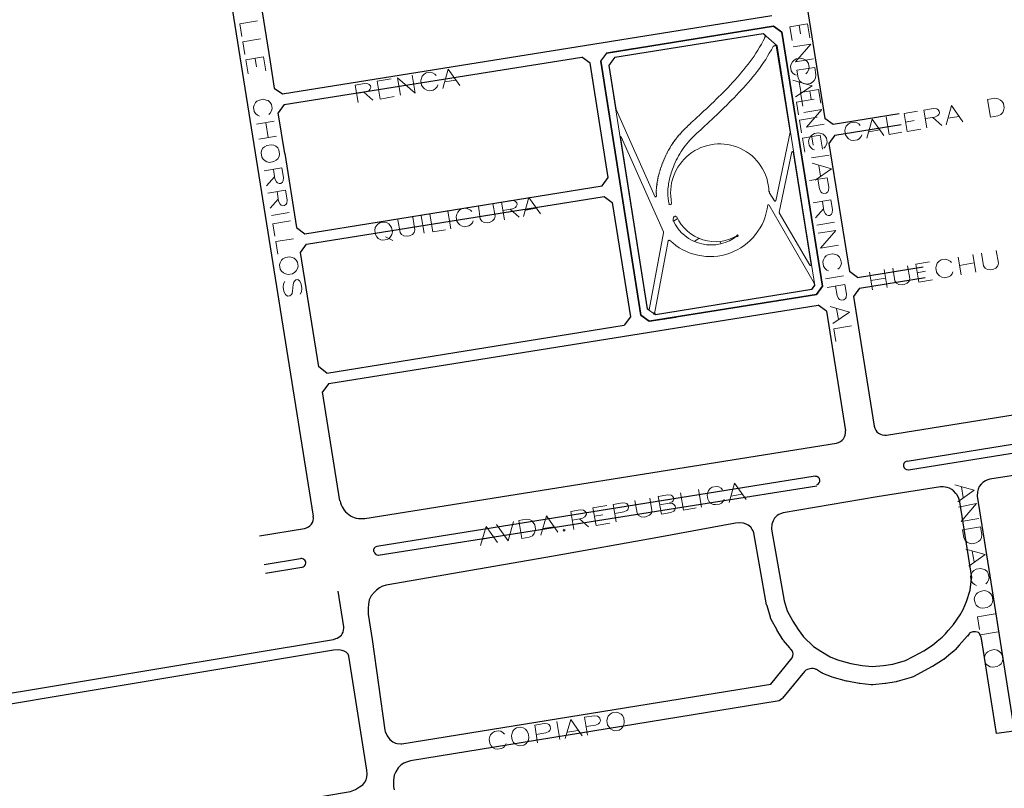
# Model space of a CAD drawing. Units: millimetres. Extents: x 81 to 10712, y -2487 to 7603.
# Drawn here: x 1386 to 1660, y 3679 to 3892 of the extents above; entities that cross this region are included whole.
import ezdxf

# ---------------------------------------------------------------- set-up
doc = ezdxf.new("R2010")
doc.units = ezdxf.units.MM
for name, color, linetype, lineweight in [('AREAS_VERDES', 3, 'Continuous', 20), ('CAMINO_PRINCIPAL', 2, 'Continuous', 25), ('TOPONIMIA', 8, 'Continuous', 9)]:
    doc.layers.add(name, color=color, linetype=linetype, lineweight=lineweight)

msp = doc.modelspace()

# ---------------------------------------------------------------- hatches: boundary and pattern name
at = {"layer": 'AREAS_VERDES'}
for points in [[(1585.57, 3832.54), (1585.29, 3832.36), (1585.2, 3832.08), (1585.39, 3831.8), (1585.75, 3831.8), (1585.94, 3832.08), (1585.85, 3832.36)], [(1562.49, 3810.94), (1562.21, 3810.75), (1562.12, 3810.48), (1562.31, 3810.2), (1562.68, 3810.2), (1562.86, 3810.48), (1562.77, 3810.75)]]:
    msp.add_hatch(color=256, dxfattribs=at).paths.add_polyline_path(points)

# ---------------------------------------------------------------- linework, layer by layer
for points in [[(1600.34, 3860.88), (1596.56, 3884.88), (1592.68, 3888.3), (1551.51, 3881.74), (1549.84, 3879.44), (1560.55, 3811.86), (1562.86, 3810.2), (1606.25, 3817.22), (1607.08, 3818.32), (1600.34, 3860.88)], [(1551.51, 3881.65), (1592.68, 3888.2)], [(1573.2, 3863.93), (1573.85, 3864.48), (1574.4, 3865.03), (1575.05, 3865.59), (1575.6, 3866.14), (1576.25, 3866.79), (1576.99, 3867.34), (1577.63, 3867.99), (1578.28, 3868.63), (1579.02, 3869.28), (1579.66, 3870.02), (1580.31, 3870.67), (1580.95, 3871.31), (1581.6, 3871.96), (1582.34, 3872.7), (1582.99, 3873.34), (1583.54, 3873.99), (1584.19, 3874.73), (1584.83, 3875.37), (1585.48, 3876.11), (1586.12, 3876.85), (1586.68, 3877.59), (1587.32, 3878.33), (1587.88, 3879.07), (1588.52, 3879.8), (1589.08, 3880.54), (1589.63, 3881.28), (1590.19, 3882.02), (1590.65, 3882.85), (1591.2, 3883.68), (1591.66, 3884.51), (1592.22, 3885.34), (1592.68, 3886.27), (1593.14, 3887.1), (1593.23, 3887.28)], [(1594.43, 3882.85), (1594.99, 3883.77)], [(1594.99, 3883.77), (1595.54, 3884.7)], [(1595.54, 3884.7), (1595.54, 3884.79)], [(1596.19, 3841.86), (1600.25, 3860.88), (1596.37, 3884.88)], [(1549.84, 3879.34), (1551.51, 3881.65)], [(1592.77, 3880.27), (1593.42, 3881.1)], [(1593.42, 3881.1), (1593.88, 3882.02)], [(1593.88, 3882.02), (1594.43, 3882.85)], [(1551.88, 3867.16), (1549.94, 3879.44)], [(1591.02, 3877.77), (1591.66, 3878.6)], [(1591.66, 3878.6), (1592.22, 3879.44)], [(1592.22, 3879.44), (1592.77, 3880.27)], [(1588.52, 3874.73), (1589.17, 3875.47)], [(1589.17, 3875.47), (1589.82, 3876.3)], [(1589.82, 3876.3), (1590.46, 3877.04)], [(1590.46, 3877.04), (1591.02, 3877.77)], [(1585.94, 3871.87), (1586.59, 3872.6)], [(1586.59, 3872.6), (1587.23, 3873.25)], [(1587.23, 3873.25), (1587.88, 3873.99)], [(1587.88, 3873.99), (1588.52, 3874.73)], [(1583.91, 3869.74), (1584.65, 3870.48)], [(1584.65, 3870.48), (1585.29, 3871.13)], [(1585.29, 3871.13), (1585.94, 3871.87)], [(1562.77, 3842.88), (1551.88, 3867.16)], [(1581.23, 3867.07), (1581.88, 3867.71)], [(1581.88, 3867.71), (1582.62, 3868.36)], [(1582.62, 3868.36), (1583.26, 3869.1)], [(1583.26, 3869.1), (1583.91, 3869.74)], [(1578.46, 3864.39), (1579.11, 3865.03)], [(1579.11, 3865.03), (1579.85, 3865.68)], [(1579.85, 3865.68), (1580.49, 3866.33)], [(1580.49, 3866.33), (1581.23, 3867.07)], [(1566.65, 3840.94), (1566.46, 3841.77), (1566.37, 3842.6), (1566.28, 3843.34), (1566.28, 3843.99), (1566.28, 3844.63), (1566.28, 3845.19), (1566.37, 3845.65), (1566.46, 3846.11), (1566.46, 3846.57), (1566.55, 3847.03), (1566.65, 3847.4), (1566.74, 3847.86), (1566.83, 3848.23), (1566.92, 3848.69), (1567.11, 3849.16), (1567.2, 3849.62), (1567.38, 3850.08), (1567.57, 3850.63), (1567.85, 3851.28), (1568.03, 3851.83), (1568.31, 3852.48), (1568.58, 3853.13), (1568.95, 3853.68), (1569.23, 3854.33), (1569.6, 3854.88), (1569.97, 3855.53), (1570.34, 3856.08), (1570.71, 3856.63), (1571.08, 3857.1), (1571.54, 3857.65), (1572, 3858.2), (1572.37, 3858.66), (1572.83, 3859.13), (1573.29, 3859.59), (1573.85, 3860.14), (1574.31, 3860.6), (1574.86, 3861.06), (1575.42, 3861.53), (1575.97, 3862.08)], [(1570.62, 3861.43), (1571.08, 3861.9)], [(1571.08, 3861.9), (1571.63, 3862.36)], [(1571.63, 3862.45), (1572.09, 3862.91)], [(1572.18, 3862.91), (1572.65, 3863.37)], [(1572.65, 3863.46), (1573.2, 3863.93)], [(1575.97, 3862.08), (1576.52, 3862.63)], [(1576.52, 3862.63), (1577.17, 3863.19)], [(1577.17, 3863.19), (1577.82, 3863.83)], [(1577.82, 3863.83), (1578.46, 3864.39)], [(1560.65, 3811.86), (1553.08, 3859.59)], [(1565.08, 3833.19), (1553.26, 3859.59)], [(1568.12, 3858.57), (1568.58, 3859.03)], [(1568.58, 3859.13), (1569.05, 3859.68)], [(1569.05, 3859.77), (1569.51, 3860.23)], [(1569.6, 3860.33), (1570.06, 3860.79)], [(1570.06, 3860.88), (1570.52, 3861.34)], [(1566.46, 3855.9), (1566.83, 3856.45)], [(1566.83, 3856.54), (1567.2, 3857.19)], [(1567.29, 3857.28), (1567.66, 3857.83)], [(1567.66, 3857.93), (1568.12, 3858.48)], [(1565.17, 3853.13), (1565.35, 3853.68)], [(1565.45, 3853.77), (1565.72, 3854.42)], [(1565.72, 3854.51), (1566, 3855.06)], [(1566.09, 3855.16), (1566.37, 3855.8)], [(1597.2, 3838.72), (1600.71, 3855.43)], [(1606.06, 3824.05), (1601.08, 3855.43)], [(1564.25, 3850.63), (1564.34, 3851.19)], [(1564.43, 3851.19), (1564.62, 3851.74)], [(1564.62, 3851.83), (1564.8, 3852.39)], [(1564.89, 3852.48), (1565.08, 3853.03)], [(1563.41, 3847.59), (1563.51, 3848.05)], [(1563.51, 3848.14), (1563.6, 3848.51)], [(1563.6, 3848.6), (1563.69, 3848.97)], [(1563.78, 3849.06), (1563.88, 3849.53)], [(1563.88, 3849.62), (1564.06, 3849.99)], [(1564.06, 3850.08), (1564.15, 3850.54)], [(1563.05, 3844.82), (1563.14, 3845.37)], [(1563.14, 3845.46), (1563.14, 3846.02)], [(1563.23, 3846.57), (1563.32, 3847.03)], [(1563.23, 3846.02), (1563.23, 3846.57)], [(1563.32, 3847.13), (1563.41, 3847.49)], [(1563.05, 3844.08), (1563.05, 3844.63)], [(1563.14, 3843.25), (1563.05, 3843.89)], [(1594.43, 3844.17), (1595.82, 3841.86)], [(1566.55, 3840.94), (1566.65, 3840.85), (1566.92, 3840.76), (1567.11, 3840.85), (1567.2, 3840.94), (1567.29, 3841.12), (1567.29, 3841.22)], [(1606.89, 3818.97), (1594.34, 3840.66)], [(1567.75, 3836.23), (1567.75, 3836.79), (1567.85, 3837.25), (1568.03, 3837.52), (1568.22, 3837.62), (1568.4, 3837.62), (1568.58, 3837.43), (1568.68, 3837.34)], [(1605.69, 3823.95), (1597.2, 3838.54)], [(1567.85, 3836.23), (1568.86, 3836.88)], [(1561.11, 3811.58), (1565.08, 3833)], [(1562.58, 3810.48), (1566.37, 3830.69)], [(1566.46, 3830.79), (1566.37, 3830.69)], [(1573.57, 3830.51), (1574.86, 3831.34)], [(1581.05, 3829.86), (1580.68, 3830.51)], [(1606.89, 3818.97), (1606.99, 3818.42), (1606.16, 3817.22)], [(1562.86, 3810.29), (1606.25, 3817.31)], [(1560.65, 3811.95), (1561.11, 3811.58)], [(1562.58, 3810.57), (1562.95, 3810.29)]]:
    msp.add_lwpolyline(points, dxfattribs=at)
for centre, major_axis, start_param, end_param in [((1592.59, 3887.56), (0.646, 0), 5.706313, 7.668274), ((1594.89, 3883.87), (0.0923, 0), 5.760865, 5.781861), ((1595.45, 3884.79), (0.0923, 0), 5.781861, 5.802858), ((1596, 3884.51), (0.462, 0), 0.55741, 2.74132), ((1593.32, 3881.19), (0.0923, 0), 5.69778, 5.71868), ((1593.88, 3882.02), (0.0923, 0), 5.71868, 5.739677), ((1594.34, 3882.94), (0.0923, 0), 5.739677, 5.760865), ((1591.57, 3878.7), (0.0923, 0), 5.638051, 5.656938), ((1592.12, 3879.53), (0.0923, 0), 5.656938, 5.677071), ((1592.77, 3880.36), (0.0923, 0), 5.677071, 5.69778), ((1589.08, 3875.56), (0.0923, 0), 5.577267, 5.590209), ((1589.72, 3876.3), (0.0923, 0), 5.590209, 5.604686), ((1590.37, 3877.13), (0.0923, 0), 5.604686, 5.620601), ((1590.92, 3877.87), (0.0923, 0), 5.620601, 5.638051), ((1587.14, 3873.34), (0.0923, 0), 5.547642, 5.556078), ((1587.79, 3874.08), (0.0923, 0), 5.556078, 5.565953), ((1588.43, 3874.82), (0.0923, 0), 5.565953, 5.577267), ((1584.55, 3870.48), (0.0923, 0), 5.516195, 5.523769), ((1585.2, 3871.22), (0.0923, 0), 5.523769, 5.531535), ((1585.85, 3871.96), (0.0923, 0), 5.531535, 5.539492), ((1586.49, 3872.6), (0.0923, 0), 5.539492, 5.547642), ((1551.97, 3867.16), (0.0923, 0), 3.299689, 3.56267), ((1581.88, 3867.8), (0.0923, 0), 5.488487, 5.494911), ((1582.52, 3868.45), (0.0923, 0), 5.494911, 5.501814), ((1583.17, 3869.1), (0.0923, 0), 5.501814, 5.508909), ((1583.91, 3869.83), (0.0923, 0), 5.508909, 5.516195), ((1578.37, 3864.48), (0.0923, 0), 5.463273, 5.467491), ((1579.11, 3865.13), (0.0923, 0), 5.467491, 5.472093), ((1579.75, 3865.77), (0.0923, 0), 5.472093, 5.477078), ((1580.49, 3866.42), (0.0923, 0), 5.477078, 5.482543), ((1581.14, 3867.07), (0.0923, 0), 5.482543, 5.488487), ((1573.29, 3859.68), (3.05, 0), 2.344114, 2.362618), ((1573.75, 3860.14), (3.05, 0), 2.329637, 2.344114), ((1574.22, 3860.7), (3.05, 0), 2.319283, 2.329637), ((1574.77, 3861.16), (3.05, 0), 2.31286, 2.319283), ((1575.32, 3861.62), (3.05, 0), 2.310079, 2.31286), ((1575.88, 3862.17), (0.0923, 0), 5.451672, 5.452343), ((1576.52, 3862.73), (0.0923, 0), 5.452343, 5.455507), ((1577.08, 3863.28), (0.0923, 0), 5.455507, 5.459246), ((1577.72, 3863.83), (0.0923, 0), 5.459246, 5.463273), ((1553.17, 3859.59), (0.0923, 0), 0.421174, 3.299689), ((1570.98, 3857.19), (3.05, 0), 2.464724, 2.494061), ((1571.45, 3857.74), (3.05, 0), 2.436728, 2.464724), ((1571.91, 3858.2), (3.05, 0), 2.40998, 2.436728), ((1572.37, 3858.76), (3.05, 0), 2.384765, 2.40998), ((1572.83, 3859.22), (3.05, 0), 2.362618, 2.384765), ((1580.68, 3843.99), (13.66, 0), 0.029433, 3.347913), ((1569.51, 3854.97), (3.05, 0), 2.589072, 2.623011), ((1569.88, 3855.53), (3.05, 0), 2.556283, 2.589072), ((1570.25, 3856.08), (3.05, 0), 2.524549, 2.556283), ((1570.62, 3856.63), (3.05, 0), 2.494061, 2.524549), ((1568.22, 3852.48), (3.05, 0), 2.714667, 2.738635), ((1568.49, 3853.13), (3.05, 0), 2.687726, 2.714667), ((1568.86, 3853.77), (3.05, 0), 2.657046, 2.687726), ((1569.14, 3854.33), (3.05, 0), 2.623011, 2.657046), ((1600.89, 3855.34), (0.185, 0), 0.157425, 2.933355), ((1567.29, 3850.17), (3.05, 0), 2.797502, 2.813992), ((1567.48, 3850.73), (3.05, 0), 2.779669, 2.797502), ((1567.75, 3851.28), (3.05, 0), 2.760207, 2.779669), ((1567.94, 3851.93), (3.05, 0), 2.738635, 2.760207), ((1566.55, 3847.4), (3.05, 0), 2.925493, 2.952242), ((1566.65, 3847.86), (3.05, 0), 2.898361, 2.925493), ((1566.74, 3848.23), (3.05, 0), 2.872667, 2.898361), ((1566.83, 3848.69), (3.05, 0), 2.849657, 2.872667), ((1567.02, 3849.16), (3.05, 0), 2.83029, 2.849657), ((1567.11, 3849.62), (3.05, 0), 2.813992, 2.83029), ((1566.18, 3845.19), (3.05, 0), 3.047061, 3.084644), ((1566.28, 3845.65), (3.05, 0), 3.018107, 3.047061), ((1566.37, 3846.57), (3.05, 0), 2.976977, 2.998261), ((1566.37, 3846.11), (3.05, 0), 2.998261, 3.018107), ((1566.46, 3847.03), (3.05, 0), 2.952242, 2.976977), ((1562.86, 3843.16), (0.185, 0), 4.141269, 6.168328), ((1566.18, 3844.63), (3.05, 0), 3.084644, 3.127787), ((1566.18, 3843.99), (3.05, 0), 3.127787, 3.173615), ((1566.18, 3843.34), (3.05, 0), 3.173615, 3.220017), ((1594.89, 3844.45), (0.462, 0), 3.17093, 3.667173), ((1578, 3842.42), (16.06, 0), 3.936962, 6.176861), ((1594.16, 3840.57), (0.185, 0), 0.525676, 2.286302), ((1596, 3841.96), (0.185, 0), 3.667173, 6.074947), ((1579.48, 3842.32), (11.82, 0), 3.568806, 5.258966), ((1597.48, 3838.72), (0.277, 0), 2.933355, 3.667173), ((1578.28, 3841.12), (11.54, 0), 3.568806, 5.39712), ((1564.8, 3833.09), (0.277, 0), 6.096615, 6.704263), ((1566.65, 3830.79), (0.0923, 0), 0.795465, 2.955022), ((1605.88, 3824.05), (0.185, 0), 3.667173, 6.440514)]:
    msp.add_ellipse(centre, major_axis=major_axis, ratio=1, start_param=start_param, end_param=end_param, dxfattribs=at)
at = {"layer": 'CAMINO_PRINCIPAL'}
for points in [[(1467.87, 3754.26), (1420.88, 4048.83)], [(1453.47, 3908.24), (1451.81, 3905.93), (1454.76, 3887.37), (1455.87, 3880.45)], [(1604.22, 3900.21), (1609.85, 3864.66)], [(1459.28, 3871.5), (1595.17, 3893.28)], [(1549.2, 3882.85), (1595.63, 3890.33), (1549.2, 3882.85), (1556.58, 3884.05), (1549.2, 3882.85)], [(1595.63, 3890.33), (1597.94, 3888.67), (1595.63, 3890.33)], [(1597.94, 3888.67), (1609.2, 3818.14), (1597.94, 3888.67)], [(1459.75, 3868.54), (1542.37, 3881.74)], [(1544.68, 3880.08), (1542.37, 3881.74)], [(1547.63, 3880.64), (1549.29, 3882.85)], [(1547.63, 3880.64), (1549.29, 3882.85)], [(1455.87, 3880.45), (1456.98, 3873.16), (1459.28, 3871.5)], [(1549.66, 3848.33), (1544.68, 3880.08)], [(1558.8, 3810.11), (1547.63, 3880.64), (1558.8, 3810.11)], [(1459.75, 3868.54), (1458.08, 3866.23)], [(1459.93, 3854.97), (1458.08, 3866.23)], [(1612.16, 3863), (1609.85, 3864.66)], [(1630.43, 3865.96), (1612.16, 3863)], [(1612.62, 3860.05), (1630.99, 3863)], [(1612.62, 3860.05), (1610.96, 3857.74)], [(1610.96, 3857.74), (1616.68, 3822.2)], [(1459.93, 3854.97), (1463.16, 3834.39), (1465.47, 3832.72)], [(1548, 3846.02), (1549.66, 3848.33)], [(1465.47, 3832.72), (1548, 3846.02)], [(1465.93, 3829.77), (1548.55, 3843.06)], [(1548.55, 3843.06), (1550.77, 3841.4)], [(1550.77, 3841.4), (1555.85, 3809.65), (1554.18, 3807.34)], [(1464.27, 3827.46), (1465.93, 3829.77)], [(1469.35, 3795.71), (1464.27, 3827.46)], [(1618.9, 3820.54), (1637.17, 3823.49)], [(1618.9, 3820.54), (1616.68, 3822.2)], [(1607.54, 3815.83), (1609.2, 3818.14), (1607.54, 3815.83)], [(1619.45, 3817.58), (1637.73, 3820.54)], [(1561.11, 3808.45), (1607.54, 3815.83), (1561.11, 3808.45)], [(1619.45, 3817.58), (1617.79, 3815.28)], [(1617.79, 3815.28), (1623.51, 3779.27)], [(1472.12, 3791.09), (1608, 3812.88)], [(1610.31, 3811.22), (1608, 3812.88)], [(1561.11, 3808.45), (1568.49, 3809.55), (1561.11, 3808.45), (1558.8, 3810.11), (1561.11, 3808.45), (1558.8, 3810.11)], [(1610.31, 3811.22), (1615.57, 3777.98)], [(1471.65, 3794.04), (1554.18, 3807.34)], [(1471.65, 3794.04), (1469.35, 3795.71)], [(1472.12, 3791.09), (1470.45, 3788.78)], [(1475.26, 3758.6), (1470.45, 3788.78)], [(1626.93, 3776.78), (1711.02, 3790.26)], [(1632.65, 3769.58), (1760.51, 3790.17)], [(1633.02, 3767.18), (1760.87, 3787.68)], [(1482.18, 3753.61), (1613.08, 3774.57)], [(1705.12, 3772.26), (1655.64, 3764.6), (1654.81, 3764.32), (1654.44, 3764.14), (1653.7, 3763.67), (1653.24, 3763.21), (1652.68, 3762.57), (1652.41, 3761.83), (1652.22, 3761.09), (1652.13, 3759.89), (1655.64, 3737.73), (1662.38, 3694.81)], [(1631.54, 3768.2), (1631.63, 3768.2)], [(1485.5, 3745.95), (1607.17, 3765.52)], [(1485.87, 3743.46), (1607.63, 3762.75)], [(1650.56, 3736.99), (1650.65, 3737.27), (1647.33, 3758.32), (1646.96, 3759.52), (1646.5, 3760.35), (1646.22, 3760.63), (1645.57, 3761.37), (1645.11, 3761.73), (1644.47, 3762.1), (1643.82, 3762.29), (1642.71, 3762.47), (1641.97, 3762.47), (1624.34, 3759.7), (1598.31, 3755.18), (1597.57, 3754.9), (1597.11, 3754.72), (1596.65, 3754.44), (1596.19, 3754.07), (1595.91, 3753.7), (1595.45, 3752.97), (1595.17, 3752.04), (1594.99, 3750.75), (1595.08, 3750.1), (1598.59, 3730.81), (1599.42, 3728.04), (1600.99, 3725.18), (1602.46, 3722.87), (1603.94, 3720.84), (1606.71, 3718.16), (1608.74, 3716.78), (1611.33, 3715.21), (1613.36, 3714.38), (1617.05, 3713.36), (1620.19, 3712.81), (1622.96, 3712.53), (1626.1, 3712.81), (1628.68, 3713.18), (1632.19, 3714.19), (1634.31, 3715.3), (1634.5, 3715.39), (1637.27, 3716.87), (1639.76, 3718.44), (1640.96, 3719.46), (1641.05, 3719.55), (1642.44, 3720.66), (1643.36, 3721.67), (1644.1, 3722.59), (1644.19, 3722.69), (1645.57, 3724.26), (1647.42, 3726.93), (1648.25, 3728.41), (1649.17, 3730.63), (1650.19, 3733.76), (1650.56, 3736.99)], [(1492.43, 3691.11), (1594.89, 3707.64), (1600.8, 3714.93), (1600.99, 3715.49), (1601.08, 3715.95), (1600.99, 3716.5), (1600.89, 3716.78), (1600.53, 3717.24), (1600.34, 3717.42), (1600.16, 3717.7), (1598.4, 3719.82), (1598.31, 3719.92), (1598.22, 3720.1), (1596.65, 3722.59), (1596.65, 3722.69), (1594.89, 3725.82), (1594.8, 3726.1), (1594.71, 3726.29), (1593.79, 3729.43), (1593.79, 3729.52), (1593.69, 3729.7), (1590.09, 3749.64), (1589.91, 3750.2), (1589.63, 3750.56), (1589.26, 3751.21), (1588.52, 3751.77), (1587.97, 3752.04), (1587.23, 3752.32), (1586.03, 3752.41), (1585.02, 3752.32), (1563.51, 3748.35), (1534.52, 3743.18), (1488.09, 3735.15), (1487.16, 3734.87), (1486.89, 3734.78), (1486.24, 3734.41), (1485.41, 3733.76), (1484.76, 3733.12), (1483.93, 3732.19), (1483.38, 3731.09), (1483.19, 3729.79), (1483.1, 3728.87), (1483.1, 3727.12), (1484.21, 3720.1), (1487.72, 3694.9), (1487.81, 3694.53), (1488.36, 3693.33), (1489.1, 3692.31), (1489.93, 3691.67), (1490.67, 3691.3), (1491.13, 3691.21), (1492.15, 3691.11), (1492.43, 3691.11)], [(1452.92, 3748.81), (1465.38, 3750.84)], [(1454.21, 3740.87), (1464.27, 3742.53)], [(1454.58, 3738.47), (1464.64, 3740.13)], [(1373.62, 3703.48), (1473.5, 3720.1), (1474.15, 3720.29), (1474.52, 3720.47), (1474.98, 3720.75), (1475.35, 3721.02), (1475.72, 3721.3), (1475.9, 3721.67), (1476.18, 3722.13), (1476.27, 3722.69), (1476.36, 3723.24), (1476.36, 3723.61), (1474.79, 3733.49)], [(1662.38, 3694.62), (1657.48, 3693.98), (1653.33, 3720.29), (1653.24, 3720.66), (1653.05, 3721.21), (1652.87, 3721.49), (1652.77, 3721.76), (1652.5, 3722.04), (1652.13, 3722.13), (1651.67, 3722.22), (1651.3, 3722.22), (1650.93, 3722.22), (1650.65, 3722.13), (1650.1, 3721.95), (1650.01, 3721.76), (1649.64, 3721.3), (1649.45, 3721.02), (1649.36, 3721.02), (1647.88, 3719.36), (1647.14, 3718.44), (1646.04, 3717.15), (1645.94, 3717.15), (1645.94, 3717.06), (1645.76, 3716.87), (1644.28, 3715.67), (1642.9, 3714.47), (1642.8, 3714.47), (1642.53, 3714.29), (1639.76, 3712.53), (1639.67, 3712.53), (1634.31, 3709.67), (1634.04, 3709.58), (1633.76, 3709.49), (1629.88, 3708.38), (1629.79, 3708.38), (1629.6, 3708.29), (1626.74, 3707.82), (1626.65, 3707.82), (1626.56, 3707.82), (1623.14, 3707.45), (1622.96, 3707.45), (1622.68, 3707.45), (1619.54, 3707.82), (1619.45, 3707.82), (1619.36, 3707.82), (1616.03, 3708.47), (1615.94, 3708.47), (1615.85, 3708.47), (1611.88, 3709.58), (1611.7, 3709.67), (1609.29, 3710.59), (1609.29, 3710.69), (1608.93, 3710.78), (1607.54, 3711.7), (1607.45, 3711.7), (1607.08, 3711.89), (1606.62, 3711.98), (1606.16, 3711.98), (1605.69, 3711.89), (1605.05, 3711.7), (1604.59, 3711.52), (1604.22, 3711.15), (1598.12, 3703.76), (1597.94, 3703.58), (1597.2, 3703.02), (1596.65, 3702.93), (1494.83, 3686.41), (1493.72, 3686.04), (1492.98, 3685.76), (1492.24, 3685.3), (1491.41, 3684.47), (1490.76, 3683.36), (1490.3, 3682.44), (1490.12, 3680.96), (1490.12, 3679.11), (1490.3, 3678.28)], [(1473.5, 3717.06), (1373.71, 3700.44)], [(1381.19, 3661.48), (1478.21, 3677.82), (1479.59, 3678.38), (1480.7, 3679.11), (1481.62, 3679.67), (1482.18, 3680.41), (1482.55, 3681.14), (1482.73, 3681.88), (1482.82, 3682.71), (1482.73, 3683.82), (1477.75, 3715.39), (1477.56, 3715.95), (1477.19, 3716.32), (1477.01, 3716.5), (1476.46, 3716.78), (1475.9, 3716.96), (1475.44, 3717.06), (1474.79, 3717.15), (1473.5, 3717.06)]]:
    msp.add_lwpolyline(points, dxfattribs=at)
for centre, major_axis, start_param, end_param in [((1612.62, 3777.52), (2.95, 0), 4.870868, 6.441281), ((1626.47, 3779.74), (2.95, 0), 3.299689, 4.871923), ((1632.83, 3768.38), (1.2, 0), 1.719688, 3.307934), ((1632.83, 3768.38), (1.2, 0), 3.307934, 4.861281), ((1607.26, 3764.14), (1.2, 0), 0.129813, 1.609817), ((1607.26, 3764.14), (1.2, 0), 4.990327, 6.470331), ((1481.16, 3759.52), (5.91, 0), 3.299689, 4.870868), ((1464.92, 3753.8), (2.95, 0), 4.871827, 6.441281), ((1485.78, 3744.75), (1.2, 0), 1.848734, 3.328738), ((1485.87, 3744.66), (1.2, 0), 3.27131, 4.75141), ((1464.55, 3741.33), (1.2, 0), 4.863007, 8.022048)]:
    msp.add_ellipse(centre, major_axis=major_axis, ratio=1, start_param=start_param, end_param=end_param, dxfattribs=at)
at = {"layer": 'TOPONIMIA'}
for points in [[(1452.36, 3891.81), (1447.47, 3890.97), (1448.02, 3887.47)], [(1600.16, 3890.14), (1605.05, 3890.97), (1605.69, 3887.1)], [(1600.16, 3890.14), (1600.8, 3886.36)], [(1602.74, 3890.61), (1603.11, 3888.2)], [(1453.19, 3886.82), (1448.3, 3885.99), (1448.85, 3882.48)], [(1601.08, 3884.6), (1605.97, 3885.34), (1601.73, 3880.45), (1606.71, 3881.28)], [(1449.13, 3881), (1454.02, 3881.84), (1454.67, 3877.96)], [(1449.13, 3881), (1449.78, 3877.13)], [(1451.72, 3881.37), (1452.08, 3879.07)], [(1604.59, 3877.13), (1604.96, 3877.5), (1605.33, 3878.14), (1605.51, 3878.79), (1605.33, 3879.99), (1604.96, 3880.54), (1604.4, 3881), (1603.85, 3881.28), (1603.11, 3881.47), (1601.91, 3881.28), (1601.26, 3880.82), (1600.89, 3880.45), (1600.53, 3879.8), (1600.34, 3879.16), (1600.53, 3877.96), (1600.89, 3877.4), (1601.45, 3876.94), (1602, 3876.76)], [(1503.78, 3873.07), (1505.26, 3878.42), (1508.49, 3873.9)], [(1602.09, 3878.14), (1607.08, 3878.88), (1607.36, 3876.85), (1607.26, 3875.93), (1606.89, 3875.28), (1606.53, 3874.91), (1605.88, 3874.45), (1604.68, 3874.27), (1603.94, 3874.45), (1603.39, 3874.73), (1602.83, 3875.19), (1602.46, 3876.02), (1602.09, 3878.14)], [(1486.43, 3870.11), (1485.59, 3875.1), (1489.47, 3875.74)], [(1492.06, 3871.13), (1491.23, 3876.02), (1496.12, 3871.77), (1495.29, 3876.76)], [(1501.93, 3876.67), (1501.56, 3877.04), (1500.92, 3877.4), (1500.27, 3877.59), (1499.16, 3877.4), (1498.61, 3877.04), (1498.06, 3876.48), (1497.87, 3875.93), (1497.69, 3875.19), (1497.87, 3873.99), (1498.33, 3873.34), (1498.7, 3872.97), (1499.35, 3872.6), (1500, 3872.42), (1501.1, 3872.6), (1501.66, 3872.97), (1502.21, 3873.53), (1502.4, 3874.08)], [(1504.33, 3874.91), (1507.29, 3875.37)], [(1600.99, 3875.37), (1606.34, 3873.8), (1601.73, 3870.67)], [(1480.33, 3869.1), (1479.5, 3873.99), (1482.09, 3874.45), (1483.01, 3874.36), (1483.38, 3874.17), (1483.75, 3873.8), (1483.84, 3873.34), (1483.56, 3872.79), (1483.38, 3872.51), (1482.55, 3872.14), (1479.87, 3871.68)], [(1486.06, 3872.7), (1488.36, 3873.16)], [(1602.74, 3874.73), (1603.29, 3871.77)], [(1603.11, 3871.96), (1608.09, 3872.79), (1608.74, 3868.91)], [(1455.5, 3865.77), (1455.87, 3866.14), (1456.24, 3866.79), (1456.42, 3867.43), (1456.24, 3868.54), (1455.87, 3869.1), (1455.32, 3869.65), (1454.76, 3869.83), (1454.02, 3870.02), (1452.92, 3869.83), (1452.18, 3869.47), (1451.81, 3869.1), (1451.44, 3868.36), (1451.25, 3867.8), (1451.44, 3866.6), (1451.81, 3866.05), (1452.36, 3865.59), (1452.92, 3865.31)], [(1481.9, 3872.05), (1484.39, 3869.83)], [(1486.43, 3870.11), (1490.3, 3870.76)], [(1606.89, 3870.02), (1602, 3869.19), (1602.56, 3865.68)], [(1603.11, 3871.96), (1603.76, 3868.08)], [(1605.69, 3872.33), (1606.06, 3870.02)], [(1655.82, 3865.03), (1654.99, 3869.93), (1657.02, 3870.3), (1657.94, 3870.2), (1658.59, 3869.83), (1658.96, 3869.47), (1659.42, 3868.82), (1659.61, 3867.62), (1659.42, 3866.88), (1659.24, 3866.33), (1658.68, 3865.77), (1657.85, 3865.4), (1655.82, 3865.03)], [(1604.03, 3866.33), (1609.02, 3867.16), (1604.77, 3862.26), (1609.66, 3863.1)], [(1638.19, 3862.08), (1637.36, 3866.97), (1640.04, 3867.43), (1640.96, 3867.34), (1641.24, 3867.16), (1641.6, 3866.7), (1641.7, 3866.23), (1641.51, 3865.77), (1641.24, 3865.5), (1640.4, 3865.03), (1637.82, 3864.66)], [(1643.54, 3862.91), (1645.02, 3868.27), (1648.16, 3863.74)], [(1607.73, 3865.03), (1602.83, 3864.2), (1603.39, 3860.7)], [(1621.48, 3859.22), (1622.96, 3864.48), (1626.19, 3859.96)], [(1626.83, 3865.13), (1627.67, 3860.23), (1631.17, 3860.88)], [(1632.65, 3861.06), (1631.82, 3866.05), (1635.6, 3866.7)], [(1639.85, 3864.94), (1642.34, 3862.73)], [(1644.1, 3864.76), (1647.05, 3865.22)], [(1456.98, 3863.93), (1452.08, 3863.1)], [(1454.67, 3863.46), (1455.32, 3859.4)], [(1619.63, 3862.73), (1619.26, 3863.19), (1618.62, 3863.56), (1617.97, 3863.65), (1616.86, 3863.46), (1616.31, 3863.1), (1615.76, 3862.54), (1615.57, 3862.08), (1615.39, 3861.34), (1615.57, 3860.14), (1616.03, 3859.5), (1616.4, 3859.03), (1617.05, 3858.66), (1617.7, 3858.57), (1618.9, 3858.76), (1619.36, 3859.03), (1619.91, 3859.68), (1620.1, 3860.14)], [(1632.19, 3863.65), (1634.59, 3864.11)], [(1632.65, 3861.06), (1636.44, 3861.71)], [(1457.62, 3859.77), (1452.73, 3858.94)], [(1603.66, 3859.22), (1608.56, 3860.05), (1609.2, 3856.17)], [(1603.66, 3859.22), (1604.31, 3855.34)], [(1609.57, 3856.45), (1609.94, 3856.82), (1610.31, 3857.46), (1610.5, 3858.11), (1610.31, 3859.22), (1609.94, 3859.77), (1609.39, 3860.33), (1608.83, 3860.51), (1608.09, 3860.7), (1606.99, 3860.51), (1606.25, 3860.05), (1605.88, 3859.68), (1605.51, 3859.03), (1605.33, 3858.39), (1605.51, 3857.28), (1605.88, 3856.73), (1606.43, 3856.17), (1606.99, 3855.99)], [(1606.25, 3859.59), (1606.62, 3857.28)], [(1622.13, 3860.97), (1624.99, 3861.53)], [(1458.27, 3855.99), (1457.99, 3856.54), (1457.44, 3857), (1456.88, 3857.28), (1456.15, 3857.37), (1454.95, 3857.19), (1454.3, 3856.82), (1453.84, 3856.45), (1453.47, 3855.8), (1453.38, 3855.16), (1453.56, 3853.96), (1453.93, 3853.4), (1454.48, 3852.94), (1454.95, 3852.66), (1455.68, 3852.48), (1456.88, 3852.76), (1457.53, 3853.13), (1457.99, 3853.49), (1458.36, 3854.14), (1458.45, 3854.79), (1458.27, 3855.99)], [(1611.05, 3854.51), (1606.16, 3853.77)], [(1454.21, 3850.17), (1459.1, 3851), (1459.56, 3848.33), (1459.47, 3847.4), (1459.28, 3847.03), (1458.82, 3846.66), (1458.36, 3846.66), (1457.9, 3846.85), (1457.62, 3847.13), (1457.16, 3847.96), (1456.79, 3850.54)], [(1606.34, 3852.29), (1611.7, 3850.73), (1607.17, 3847.59)], [(1608.19, 3851.65), (1608.65, 3848.69)], [(1457.07, 3848.51), (1454.85, 3846.02)], [(1605.6, 3847.49), (1610.5, 3848.23), (1610.96, 3845.65), (1610.86, 3844.73), (1610.68, 3844.36), (1610.22, 3843.99), (1609.57, 3843.89), (1609.02, 3844.08), (1608.74, 3844.36), (1608.37, 3845.19), (1607.91, 3847.86)], [(1455.22, 3843.99), (1460.12, 3844.82), (1460.58, 3842.14), (1460.48, 3841.22), (1460.3, 3840.94), (1459.84, 3840.57), (1459.38, 3840.48), (1458.92, 3840.66), (1458.64, 3840.94), (1458.18, 3841.77), (1457.81, 3844.45)], [(1526.21, 3837.52), (1527.69, 3842.79), (1530.92, 3838.26)], [(1458.08, 3842.32), (1455.87, 3839.83)], [(1511.81, 3838.91), (1511.44, 3839.28), (1510.7, 3839.65), (1510.15, 3839.83), (1508.95, 3839.65), (1508.4, 3839.28), (1507.93, 3838.72), (1507.66, 3838.17), (1507.47, 3837.43), (1507.66, 3836.23), (1508.12, 3835.59), (1508.49, 3835.22), (1509.13, 3834.85), (1509.78, 3834.66), (1510.98, 3834.94), (1511.53, 3835.22), (1512, 3835.77), (1512.18, 3836.32)], [(1513.66, 3840.39), (1514.21, 3836.88), (1514.67, 3836.23), (1515.32, 3835.86), (1516.24, 3835.77), (1516.8, 3835.86), (1517.63, 3836.32), (1518.18, 3836.88), (1518.37, 3837.62), (1517.72, 3841.12)], [(1520.95, 3836.6), (1520.12, 3841.49), (1522.7, 3841.96), (1523.63, 3841.86), (1524, 3841.68), (1524.37, 3841.31), (1524.46, 3840.85), (1524.18, 3840.29), (1524, 3840.02), (1523.17, 3839.65), (1520.49, 3839.19)], [(1526.86, 3839.28), (1529.72, 3839.83)], [(1606.62, 3841.31), (1611.51, 3842.14), (1611.97, 3839.46), (1611.88, 3838.54), (1611.7, 3838.17), (1611.23, 3837.8), (1610.77, 3837.8), (1610.31, 3837.99), (1610.03, 3838.26), (1609.57, 3839.09), (1609.2, 3841.68)], [(1461.13, 3838.63), (1456.24, 3837.8)], [(1491.32, 3836.6), (1491.96, 3833.09), (1492.33, 3832.45), (1492.98, 3832.08), (1493.9, 3831.99), (1494.55, 3832.08), (1495.38, 3832.45), (1495.84, 3833.09), (1496.03, 3833.83), (1495.47, 3837.34)], [(1497.78, 3837.71), (1498.61, 3832.82)], [(1500.18, 3838.17), (1501.01, 3833.19), (1504.52, 3833.83)], [(1505.16, 3839), (1506, 3834.02)], [(1522.52, 3839.56), (1525.01, 3837.34)], [(1609.48, 3839.65), (1607.26, 3837.16)], [(1461.5, 3836.32), (1456.61, 3835.49), (1457.16, 3831.99)], [(1486.33, 3835.77), (1485.78, 3835.4), (1485.32, 3834.85), (1485.04, 3834.39), (1484.95, 3833.56), (1485.13, 3832.45), (1485.5, 3831.8), (1485.87, 3831.34), (1486.61, 3830.97), (1487.16, 3830.88), (1488.36, 3831.06), (1488.92, 3831.34), (1489.38, 3831.99), (1489.66, 3832.45), (1489.84, 3833.19), (1489.56, 3834.39), (1489.19, 3835.03), (1488.83, 3835.49), (1488.18, 3835.86), (1487.53, 3835.96), (1486.33, 3835.77)], [(1612.53, 3835.96), (1607.63, 3835.12)], [(1487.9, 3831.89), (1489.93, 3830.79)], [(1608, 3832.82), (1612.9, 3833.56), (1608.65, 3828.66), (1613.63, 3829.49)], [(1462.33, 3831.25), (1457.44, 3830.51), (1457.99, 3827)], [(1463.44, 3824.79), (1463.07, 3825.34), (1462.52, 3825.89), (1461.96, 3826.08), (1461.22, 3826.26), (1460.12, 3826.08), (1459.38, 3825.71), (1459.01, 3825.34), (1458.64, 3824.6), (1458.45, 3824.05), (1458.64, 3822.85), (1459.01, 3822.29), (1459.56, 3821.83), (1460.12, 3821.55), (1460.85, 3821.37), (1462.05, 3821.55), (1462.7, 3822.02), (1463.07, 3822.39), (1463.44, 3823.03), (1463.62, 3823.68), (1463.44, 3824.79)], [(1613.45, 3822.85), (1613.91, 3823.22), (1614.28, 3823.86), (1614.46, 3824.51), (1614.19, 3825.62), (1613.91, 3826.17), (1613.36, 3826.72), (1612.8, 3826.91), (1612.06, 3827.09), (1610.86, 3826.91), (1610.22, 3826.54), (1609.85, 3826.17), (1609.48, 3825.43), (1609.29, 3824.88), (1609.48, 3823.68), (1609.85, 3823.12), (1610.4, 3822.57), (1610.86, 3822.39)], [(1646.87, 3826.17), (1647.7, 3821.28)], [(1650.93, 3826.91), (1651.76, 3822.02)], [(1653.33, 3827.28), (1653.88, 3823.77), (1654.34, 3823.12), (1654.99, 3822.75), (1655.91, 3822.66), (1656.47, 3822.75), (1657.3, 3823.12), (1657.85, 3823.77), (1658.04, 3824.51), (1657.39, 3828.02)], [(1628.68, 3823.12), (1629.23, 3819.62), (1629.7, 3818.97), (1630.34, 3818.6), (1631.27, 3818.51), (1631.82, 3818.6), (1632.65, 3818.97), (1633.2, 3819.52), (1633.39, 3820.26), (1632.74, 3823.77)], [(1635.97, 3819.25), (1635.14, 3824.23), (1638.93, 3824.88)], [(1645.02, 3824.69), (1644.65, 3825.06), (1643.91, 3825.43), (1643.36, 3825.62), (1642.16, 3825.43), (1641.6, 3825.06), (1641.05, 3824.51), (1640.87, 3823.95), (1640.68, 3823.22), (1640.87, 3822.02), (1641.33, 3821.37), (1641.7, 3821), (1642.34, 3820.63), (1642.99, 3820.45), (1644.19, 3820.72), (1644.74, 3821), (1645.21, 3821.55), (1645.39, 3822.11)], [(1647.24, 3823.86), (1651.3, 3824.6)], [(1615.02, 3821), (1610.03, 3820.17)], [(1622.22, 3822.02), (1623.05, 3817.12)], [(1626.28, 3822.75), (1627.11, 3817.77)], [(1635.51, 3821.83), (1637.82, 3822.29)], [(1464.18, 3815.92), (1464.55, 3816.57), (1464.64, 3817.49), (1464.45, 3818.69), (1464.09, 3819.52), (1463.53, 3819.99), (1462.98, 3819.89), (1462.61, 3819.52), (1462.42, 3819.25), (1462.24, 3818.6), (1462.05, 3816.75), (1461.96, 3816.11), (1461.78, 3815.83), (1461.32, 3815.46), (1460.67, 3815.37), (1460.12, 3815.83), (1459.65, 3816.66), (1459.47, 3817.86), (1459.56, 3818.78), (1459.93, 3819.43)], [(1610.5, 3817.77), (1615.39, 3818.6), (1615.85, 3815.92), (1615.76, 3815), (1615.57, 3814.72), (1615.11, 3814.35), (1614.46, 3814.26), (1613.91, 3814.45), (1613.63, 3814.72), (1613.26, 3815.55), (1612.8, 3818.14)], [(1622.59, 3819.71), (1626.65, 3820.35)], [(1635.97, 3819.25), (1639.76, 3819.89)], [(1611.33, 3812.51), (1616.68, 3810.94), (1612.06, 3807.8)], [(1613.08, 3811.86), (1613.63, 3809)], [(1617.23, 3807.15), (1612.34, 3806.32), (1612.9, 3802.81)], [(1583.26, 3758.13), (1584.74, 3763.49), (1587.97, 3758.97)], [(1569.78, 3760.81), (1570.62, 3755.92), (1574.12, 3756.57)], [(1574.77, 3761.73), (1575.6, 3756.75)], [(1581.42, 3761.64), (1581.05, 3762.1), (1580.4, 3762.47), (1579.75, 3762.57), (1578.55, 3762.38), (1578, 3762.01), (1577.54, 3761.46), (1577.35, 3760.9), (1577.17, 3760.17), (1577.35, 3759.06), (1577.72, 3758.32), (1578.09, 3757.95), (1578.83, 3757.58), (1579.48, 3757.49), (1580.59, 3757.67), (1581.14, 3757.95), (1581.69, 3758.6), (1581.88, 3759.06)], [(1645.94, 3763.03), (1651.3, 3761.55), (1646.77, 3758.32)], [(1647.79, 3762.47), (1648.25, 3759.52)], [(1551.88, 3752.69), (1551.04, 3757.58), (1553.63, 3758.04), (1554.55, 3757.95), (1554.92, 3757.77), (1555.29, 3757.3), (1555.38, 3756.66), (1555.2, 3756.1), (1554.92, 3755.83), (1554.09, 3755.46), (1551.51, 3755)], [(1557.14, 3758.69), (1557.78, 3755.09), (1558.15, 3754.44), (1558.89, 3754.07), (1559.81, 3753.98), (1560.37, 3754.17), (1561.2, 3754.53), (1561.75, 3755.09), (1561.85, 3755.83), (1561.29, 3759.33)], [(1566.65, 3757.86), (1567.57, 3757.77), (1567.94, 3757.58), (1568.31, 3757.21), (1568.4, 3756.47), (1568.22, 3756.01), (1567.94, 3755.73), (1567.11, 3755.27), (1564.52, 3754.81), (1563.6, 3759.8), (1566.28, 3760.26), (1567.2, 3760.17), (1567.48, 3759.98), (1567.85, 3759.52), (1567.94, 3759.06), (1567.75, 3758.6), (1567.48, 3758.23), (1566.65, 3757.86), (1564.06, 3757.4)], [(1583.82, 3759.89), (1586.77, 3760.44)], [(1540.15, 3750.56), (1539.32, 3755.55), (1541.91, 3756.01), (1542.83, 3755.92), (1543.2, 3755.73), (1543.57, 3755.27), (1543.66, 3754.81), (1543.38, 3754.35), (1543.2, 3754.07), (1542.37, 3753.61), (1539.69, 3753.15)], [(1546.34, 3751.67), (1545.41, 3756.57), (1549.29, 3757.3)], [(1646.96, 3756.84), (1651.94, 3757.77), (1647.7, 3752.78), (1652.59, 3753.61)], [(1518.74, 3751.95), (1521.97, 3747.43), (1523.44, 3752.78)], [(1525.75, 3748.07), (1524.92, 3753.06), (1526.95, 3753.43), (1527.87, 3753.33), (1528.52, 3752.97), (1528.89, 3752.5), (1529.35, 3751.86), (1529.54, 3750.66), (1529.35, 3749.92), (1529.17, 3749.46), (1528.7, 3748.81), (1527.78, 3748.44), (1525.75, 3748.07)], [(1531.01, 3749), (1532.58, 3754.35), (1535.72, 3749.83)], [(1541.72, 3753.52), (1544.21, 3751.3)], [(1545.88, 3754.26), (1548.18, 3754.63)], [(1514.3, 3746.13), (1515.87, 3751.4), (1519.01, 3746.96)], [(1531.66, 3750.84), (1534.61, 3751.3)], [(1537.38, 3750.66), (1537.2, 3750.29), (1537.47, 3750.1), (1537.75, 3750.47), (1537.38, 3750.66)], [(1546.34, 3751.67), (1550.12, 3752.32)], [(1648.07, 3750.47), (1653.05, 3751.3), (1653.42, 3749.18), (1653.33, 3748.26), (1652.96, 3747.61), (1652.5, 3747.24), (1651.85, 3746.87), (1650.65, 3746.6), (1649.91, 3746.78), (1649.36, 3747.06), (1648.81, 3747.52), (1648.44, 3748.35), (1648.07, 3750.47)], [(1514.95, 3747.89), (1517.9, 3748.44)], [(1648.99, 3745.12), (1654.34, 3743.64), (1649.82, 3740.41)], [(1650.74, 3744.56), (1651.3, 3741.61)], [(1654.53, 3735.52), (1654.9, 3735.89), (1655.27, 3736.53), (1655.45, 3737.18), (1655.17, 3738.38), (1654.9, 3738.93), (1654.34, 3739.4), (1653.79, 3739.58), (1653.05, 3739.76), (1651.85, 3739.58), (1651.21, 3739.21), (1650.84, 3738.84), (1650.47, 3738.1), (1650.28, 3737.55), (1650.47, 3736.35), (1650.84, 3735.79), (1651.39, 3735.33), (1651.94, 3735.06)], [(1656.28, 3732.19), (1655.91, 3732.75), (1655.36, 3733.21), (1654.81, 3733.49), (1654.07, 3733.67), (1652.96, 3733.39), (1652.22, 3733.03), (1651.85, 3732.66), (1651.48, 3732.01), (1651.3, 3731.36), (1651.57, 3730.16), (1651.85, 3729.61), (1652.41, 3729.15), (1652.96, 3728.87), (1653.7, 3728.78), (1654.9, 3728.96), (1655.54, 3729.33), (1656.01, 3729.7), (1656.38, 3730.44), (1656.47, 3730.99), (1656.28, 3732.19)], [(1657.11, 3727.21), (1652.22, 3726.38), (1652.77, 3722.87)], [(1657.94, 3722.22), (1653.05, 3721.39), (1653.61, 3717.89)], [(1659.05, 3715.76), (1658.68, 3716.32), (1658.13, 3716.78), (1657.67, 3717.06), (1656.84, 3717.24), (1655.73, 3716.96), (1655.08, 3716.59), (1654.62, 3716.22), (1654.25, 3715.58), (1654.16, 3714.93), (1654.34, 3713.73), (1654.62, 3713.18), (1655.27, 3712.72), (1655.73, 3712.44), (1656.47, 3712.35), (1657.67, 3712.53), (1658.31, 3712.9), (1658.78, 3713.27), (1659.14, 3714.01), (1659.24, 3714.56), (1659.05, 3715.76)], [(1537.75, 3692.59), (1539.32, 3697.85), (1542.46, 3693.33)], [(1543.94, 3693.52), (1543.11, 3698.5), (1545.78, 3698.87), (1546.71, 3698.78), (1546.98, 3698.59), (1547.35, 3698.22), (1547.54, 3697.48), (1547.26, 3696.93), (1546.98, 3696.65), (1546.15, 3696.28), (1543.57, 3695.92)], [(1550.77, 3699.7), (1550.21, 3699.33), (1549.66, 3698.78), (1549.48, 3698.32), (1549.29, 3697.48), (1549.48, 3696.38), (1549.94, 3695.73), (1550.31, 3695.27), (1550.95, 3694.9), (1551.51, 3694.72), (1552.71, 3694.9), (1553.26, 3695.27), (1553.81, 3695.82), (1554, 3696.38), (1554.18, 3697.12), (1554, 3698.32), (1553.63, 3698.96), (1553.26, 3699.33), (1552.61, 3699.7), (1551.97, 3699.88), (1550.77, 3699.7)], [(1524.27, 3695.55), (1523.72, 3695.18), (1523.26, 3694.62), (1523.07, 3694.07), (1522.89, 3693.33), (1523.07, 3692.13), (1523.44, 3691.48), (1523.81, 3691.11), (1524.46, 3690.75), (1525.1, 3690.56), (1526.3, 3690.75), (1526.86, 3691.11), (1527.32, 3691.67), (1527.6, 3692.13), (1527.69, 3692.96), (1527.5, 3694.07), (1527.14, 3694.72), (1526.77, 3695.18), (1526.12, 3695.55), (1525.47, 3695.73), (1524.27, 3695.55)], [(1530.09, 3691.39), (1529.35, 3696.28), (1531.94, 3696.75), (1532.86, 3696.65), (1533.23, 3696.47), (1533.6, 3696.01), (1533.69, 3695.27), (1533.51, 3694.81), (1533.23, 3694.53), (1532.4, 3694.16), (1529.72, 3693.7)], [(1535.44, 3697.3), (1536.27, 3692.31)], [(1520.95, 3693.79), (1520.58, 3694.16), (1519.94, 3694.62), (1519.29, 3694.72), (1518.18, 3694.53), (1517.63, 3694.16), (1517.07, 3693.61), (1516.89, 3693.15), (1516.7, 3692.41), (1516.89, 3691.21), (1517.26, 3690.56), (1517.63, 3690.1), (1518.27, 3689.73), (1518.92, 3689.64), (1520.12, 3689.82), (1520.67, 3690.1), (1521.14, 3690.65), (1521.41, 3691.21)], [(1538.4, 3694.35), (1541.26, 3694.81)]]:
    msp.add_lwpolyline(points, dxfattribs=at)

doc.saveas('drawing.dxf')
